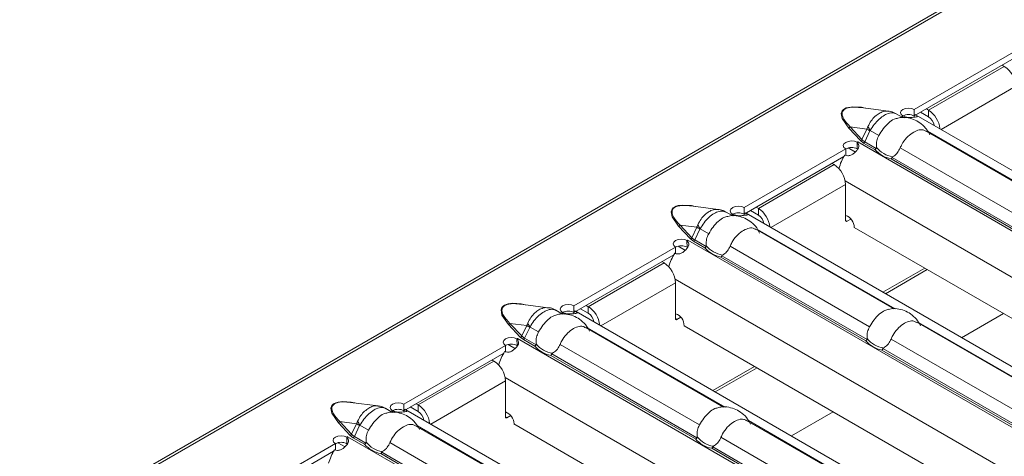
# Model space of a CAD drawing. Extents: x -60 to 1740, y -60 to 1248.
# Drawn here: x 274 to 322, y 156 to 177 of the extents above; entities that cross this region are included whole.
import ezdxf

# ---------------------------------------------------------------- set-up
doc = ezdxf.new("R2010")
doc.units = 0
doc.header["$LTSCALE"] = 4
doc.header["$MEASUREMENT"] = 0
doc.layers.get('0').update_dxf_attribs({"linetype": 'CONTINUOUS'})

msp = doc.modelspace()

# ---------------------------------------------------------------- linework, layer by layer
at = {"color": 7, "linetype": 'Continuous', "lineweight": 5}
for p, q in [((602.716, 341.509), (249.516, 137.612)), ((317.995, 172.959), (323.016, 175.857)), ((317.995, 172.632), (322.93, 175.481)), ((322.343, 175.142), (322.449, 175.081)), ((316.719, 172.868), (315.358, 173.044)), ((317.995, 172.632), (317.995, 172.959)), ((318.702, 172.591), (318.313, 172.816)), ((318.702, 172.918), (318.596, 172.979)), ((317.435, 172.548), (317.101, 172.74)), ((317.392, 172.611), (317.429, 172.632)), ((317.396, 172.609), (317.392, 172.611)), ((317.397, 172.609), (317.396, 172.609)), ((317.429, 172.628), (317.429, 172.632)), ((317.978, 172.584), (318.042, 172.706)), ((318.042, 172.706), (318.097, 172.679)), ((352.113, 153.042), (318.097, 172.679)), ((325.39, 167.955), (318.574, 171.89)), ((315.172, 171.329), (315.208, 171.35)), ((315.208, 171.35), (315.211, 171.348)), ((315.208, 171.346), (315.208, 171.35)), ((315.211, 171.348), (315.21, 171.347)), ((309.586, 168.104), (314.607, 171.003)), ((314.607, 170.676), (314.607, 171.003)), ((315.1, 170.839), (314.733, 171.051)), ((315.182, 171.003), (315.17, 171.323)), ((315.172, 171.263), (315.172, 171.329)), ((309.586, 167.777), (314.521, 170.627)), ((313.934, 170.288), (314.04, 170.226)), ((314.606, 167.471), (314.606, 169.247)), ((308.31, 168.014), (306.948, 168.189)), ((309.586, 167.777), (309.586, 168.104)), ((310.292, 167.736), (309.903, 167.961)), ((310.292, 168.063), (310.186, 168.124)), ((309.025, 167.693), (308.692, 167.885)), ((308.983, 167.756), (309.02, 167.778)), ((308.986, 167.754), (308.983, 167.756)), ((308.988, 167.755), (308.986, 167.754)), ((309.02, 167.773), (309.02, 167.778)), ((309.568, 167.729), (309.632, 167.851)), ((309.632, 167.851), (309.687, 167.824)), ((343.703, 148.187), (309.687, 167.824)), ((314.676, 167.43), (314.866, 167.539)), ((316.98, 163.101), (310.165, 167.035)), ((315.029, 167.124), (345.576, 149.489)), ((306.763, 166.475), (306.798, 166.495)), ((306.763, 166.408), (306.763, 166.475)), ((306.798, 166.495), (306.802, 166.493)), ((306.798, 166.491), (306.798, 166.495)), ((306.802, 166.493), (306.801, 166.492)), ((301.176, 163.249), (306.197, 166.148)), ((306.197, 165.821), (306.197, 166.148)), ((306.691, 165.984), (306.324, 166.196)), ((306.772, 166.149), (306.761, 166.468)), ((301.176, 162.923), (306.111, 165.772)), ((305.524, 165.433), (305.63, 165.372)), ((316.573, 163.849), (318.637, 165.041)), ((306.196, 162.616), (306.196, 164.392)), ((299.9, 163.159), (298.539, 163.335)), ((301.176, 162.923), (301.176, 163.249)), ((301.883, 162.882), (301.494, 163.106)), ((301.883, 163.208), (301.777, 163.269)), ((300.616, 162.838), (300.282, 163.031)), ((300.573, 162.901), (300.61, 162.923)), ((300.577, 162.899), (300.573, 162.901)), ((300.578, 162.9), (300.577, 162.899)), ((300.61, 162.918), (300.61, 162.923)), ((301.159, 162.874), (301.223, 162.997)), ((301.223, 162.997), (301.278, 162.969)), ((335.294, 143.332), (301.278, 162.969)), ((306.267, 162.575), (306.456, 162.685)), ((308.571, 158.246), (301.755, 162.18)), ((306.62, 162.269), (337.167, 144.635)), ((324.935, 158.508), (318.12, 162.443)), ((298.363, 161.294), (298.351, 161.614)), ((298.353, 161.62), (298.389, 161.64)), ((298.353, 161.553), (298.353, 161.62)), ((298.389, 161.64), (298.392, 161.638)), ((298.389, 161.636), (298.389, 161.64)), ((298.392, 161.638), (298.391, 161.638)), ((292.767, 158.395), (297.788, 161.293)), ((297.788, 160.967), (297.788, 161.293)), ((298.281, 161.129), (297.914, 161.341)), ((292.767, 158.068), (297.702, 160.917)), ((297.115, 160.578), (297.221, 160.517)), ((308.163, 158.994), (310.228, 160.186)), ((297.786, 157.761), (297.786, 159.537)), ((291.491, 158.304), (290.129, 158.48)), ((292.767, 158.068), (292.767, 158.395)), ((293.473, 158.027), (293.084, 158.251)), ((293.473, 158.353), (293.367, 158.415)), ((292.206, 157.983), (291.873, 158.176)), ((292.164, 158.047), (292.201, 158.068)), ((292.167, 158.045), (292.164, 158.047)), ((292.169, 158.045), (292.167, 158.045)), ((292.201, 158.063), (292.201, 158.068)), ((292.749, 158.02), (292.813, 158.142)), ((292.813, 158.142), (292.868, 158.115)), ((326.884, 138.478), (292.868, 158.115)), ((297.857, 157.72), (298.047, 157.83)), ((300.161, 153.391), (293.346, 157.326)), ((298.21, 157.414), (328.757, 139.78)), ((316.525, 153.654), (309.71, 157.588)), ((289.953, 156.439), (289.942, 156.759)), ((289.944, 156.765), (289.979, 156.786)), ((289.944, 156.699), (289.944, 156.765)), ((289.979, 156.786), (289.983, 156.784)), ((289.979, 156.781), (289.979, 156.786)), ((289.983, 156.784), (289.982, 156.783)), ((284.357, 153.54), (289.378, 156.439)), ((289.378, 156.112), (289.378, 156.439)), ((289.872, 156.275), (289.505, 156.486)), ((284.357, 153.213), (289.292, 156.062))]:
    msp.add_line(p, q, dxfattribs=at)
at = {"color": 8, "linetype": 'Continuous', "lineweight": 5}
for p, q in [((602.928, 341.488), (249.728, 137.591)), ((318.702, 172.918), (322.449, 175.081)), ((319.324, 171.97), (323.015, 174.101)), ((318.702, 172.591), (318.702, 172.918)), ((317.397, 172.609), (317.509, 172.545)), ((314.758, 172.037), (315.342, 171.414)), ((314.829, 172.092), (315.661, 171.985)), ((315.413, 171.469), (314.829, 172.092)), ((315.661, 171.985), (315.413, 171.469)), ((315.551, 171.359), (315.809, 171.896)), ((315.821, 171.913), (316.246, 171.667)), ((318.663, 171.879), (325.464, 167.952)), ((315.21, 171.347), (349.321, 151.655)), ((315.342, 171.414), (315.495, 171.295)), ((316.121, 171.031), (315.551, 171.359)), ((315.495, 171.295), (316.054, 170.973)), ((317.306, 171.055), (324.201, 167.075)), ((316.853, 170.511), (324.009, 166.38)), ((324.076, 166.438), (316.898, 170.582)), ((310.292, 168.063), (314.04, 170.226)), ((314.588, 169.42), (347.344, 150.51)), ((310.914, 167.116), (314.606, 169.247)), ((310.292, 167.736), (310.292, 168.063)), ((308.988, 167.755), (309.1, 167.69)), ((314.676, 167.43), (314.606, 167.471)), ((306.349, 167.182), (306.933, 166.559)), ((306.42, 167.238), (307.252, 167.13)), ((307.004, 166.614), (306.42, 167.238)), ((307.252, 167.13), (307.004, 166.614)), ((307.142, 166.505), (307.399, 167.041)), ((307.412, 167.058), (307.836, 166.813)), ((310.253, 167.024), (317.055, 163.098)), ((306.801, 166.492), (340.911, 146.8)), ((306.933, 166.559), (307.085, 166.44)), ((307.711, 166.176), (307.142, 166.505)), ((307.085, 166.44), (307.644, 166.118)), ((308.896, 166.201), (315.791, 162.22)), ((308.443, 165.657), (315.599, 161.526)), ((315.666, 161.584), (308.488, 165.727)), ((301.883, 163.208), (305.63, 165.372)), ((316.448, 163.921), (318.513, 165.113)), ((306.178, 164.565), (338.935, 145.655)), ((302.505, 162.261), (306.196, 164.392)), ((301.883, 162.882), (301.883, 163.208)), ((300.578, 162.9), (300.69, 162.835)), ((306.267, 162.575), (306.196, 162.616)), ((320.338, 161.675), (322.403, 162.867)), ((297.939, 162.327), (298.523, 161.704)), ((298.01, 162.383), (298.842, 162.276)), ((298.594, 161.76), (298.01, 162.383)), ((298.842, 162.276), (298.594, 161.76)), ((298.732, 161.65), (298.99, 162.186)), ((299.002, 162.203), (299.427, 161.958)), ((301.844, 162.169), (308.645, 158.243)), ((318.208, 162.432), (325.01, 158.505)), ((298.391, 161.638), (332.502, 141.946)), ((298.523, 161.704), (298.676, 161.586)), ((299.302, 161.321), (298.732, 161.65)), ((316.851, 161.608), (323.746, 157.628)), ((298.676, 161.586), (299.235, 161.263)), ((300.487, 161.346), (307.382, 157.366)), ((323.621, 156.991), (316.443, 161.135)), ((300.034, 160.802), (307.19, 156.671)), ((307.257, 156.729), (300.079, 160.873)), ((316.398, 161.064), (323.554, 156.933)), ((293.473, 158.353), (297.221, 160.517)), ((308.039, 159.066), (310.103, 160.258)), ((297.769, 159.711), (330.525, 140.801)), ((294.095, 157.406), (297.786, 159.537)), ((293.473, 158.027), (293.473, 158.353)), ((292.169, 158.045), (292.281, 157.981)), ((297.857, 157.72), (297.786, 157.761)), ((311.929, 156.821), (313.993, 158.013)), ((289.53, 157.473), (290.114, 156.849)), ((289.601, 157.528), (290.432, 157.421)), ((290.185, 156.905), (289.601, 157.528)), ((290.432, 157.421), (290.185, 156.905)), ((290.323, 156.795), (290.58, 157.332)), ((290.593, 157.349), (291.017, 157.103)), ((293.434, 157.315), (300.236, 153.388)), ((309.799, 157.577), (316.6, 153.651)), ((289.982, 156.783), (324.092, 137.091)), ((290.114, 156.849), (290.266, 156.731)), ((290.892, 156.466), (290.323, 156.795)), ((308.442, 156.754), (315.337, 152.773)), ((290.266, 156.731), (290.825, 156.408)), ((292.077, 156.491), (298.972, 152.511)), ((315.212, 152.137), (308.034, 156.28)), ((291.624, 155.947), (298.78, 151.816)), ((298.847, 151.874), (291.669, 156.018)), ((307.989, 156.21), (315.145, 152.079))]:
    msp.add_line(p, q, dxfattribs=at)
at = {"color": 8, "linetype": 'Continuous', "lineweight": 5, "flags": 128}
for points in [[(315.574, 173.016), (315.39, 173.059), (314.953, 173.083), (314.739, 173.056), (314.638, 173.027), (314.554, 172.988), (314.486, 172.939), (314.436, 172.881), (314.39, 172.757), (314.432, 172.506), (314.758, 172.037), (314.758, 172.037)], [(307.165, 168.161), (306.98, 168.204), (306.544, 168.228), (306.329, 168.201), (306.229, 168.172), (306.145, 168.133), (306.077, 168.084), (306.026, 168.026), (305.98, 167.902), (306.022, 167.651), (306.349, 167.182), (306.349, 167.182)], [(298.755, 163.307), (298.571, 163.349), (298.134, 163.374), (297.92, 163.347), (297.819, 163.317), (297.735, 163.278), (297.667, 163.23), (297.617, 163.172), (297.571, 163.048), (297.613, 162.796), (297.939, 162.327), (297.939, 162.327)], [(290.346, 158.452), (290.161, 158.495), (289.725, 158.519), (289.51, 158.492), (289.41, 158.463), (289.326, 158.424), (289.258, 158.375), (289.207, 158.317), (289.161, 158.193), (289.203, 157.941), (289.53, 157.473), (289.53, 157.473)]]:
    msp.add_lwpolyline(points, dxfattribs=at)
at = {"color": 7, "linetype": 'Continuous', "lineweight": 5, "flags": 128}
for points in [[(317.429, 172.632), (317.344, 172.707), (317.314, 172.795), (317.345, 172.883), (317.431, 172.958), (317.56, 173.008), (317.713, 173.025), (317.865, 173.008), (317.995, 172.959)], [(314.607, 171.003), (314.521, 171.078), (314.491, 171.166), (314.522, 171.254), (314.608, 171.328), (314.738, 171.378), (314.89, 171.396), (315.043, 171.379), (315.172, 171.329)], [(309.02, 167.778), (308.934, 167.852), (308.905, 167.94), (308.935, 168.028), (309.022, 168.103), (309.151, 168.153), (309.303, 168.171), (309.456, 168.154), (309.586, 168.104)], [(306.197, 166.148), (306.112, 166.223), (306.082, 166.311), (306.113, 166.399), (306.199, 166.474), (306.328, 166.523), (306.481, 166.541), (306.633, 166.524), (306.763, 166.475)], [(300.61, 162.923), (300.525, 162.998), (300.495, 163.086), (300.526, 163.174), (300.612, 163.248), (300.741, 163.298), (300.894, 163.316), (301.046, 163.299), (301.176, 163.249)], [(297.788, 161.293), (297.702, 161.368), (297.672, 161.456), (297.703, 161.544), (297.789, 161.619), (297.919, 161.669), (298.071, 161.686), (298.224, 161.669), (298.353, 161.62)], [(292.201, 158.068), (292.115, 158.143), (292.085, 158.231), (292.116, 158.319), (292.203, 158.394), (292.332, 158.444), (292.484, 158.461), (292.637, 158.444), (292.767, 158.395)], [(289.378, 156.439), (289.293, 156.513), (289.263, 156.602), (289.293, 156.69), (289.38, 156.764), (289.509, 156.814), (289.662, 156.832), (289.814, 156.815), (289.944, 156.765)]]:
    msp.add_lwpolyline(points, dxfattribs=at)
at = {"color": 7, "linetype": 'Continuous', "lineweight": 5}
for centre, radius, start, end in [((321.787, 174.045), 1.229, 2.6055, 57.3945), ((318.028, 171.872), 1.244, 6.1147, 57.2017), ((318.036, 171.504), 1.277, 117.8606, 120.0081), ((317.714, 172.102), 0.6, 62.0834, 118.3291), ((318.361, 172.065), 0.627, 9.623, 57.0549), ((315.89, 170.17), 1.36, 120.0066, 121.964), ((314.891, 170.472), 0.6, 62.0838, 118.3299), ((317.117, 171.892), 1.406, 220.8468, 259.1586), ((317.142, 171.909), 1.313, 219.3492, 260.6561), ((316.509, 169.45), 2.31, 147.1923, 165.385), ((313.377, 169.191), 1.229, 2.6055, 57.3945), ((309.619, 167.018), 1.244, 6.1147, 57.2017), ((309.626, 166.649), 1.277, 117.8606, 120.0081), ((309.305, 167.247), 0.6, 62.0838, 118.3299), ((309.951, 167.21), 0.627, 9.623, 57.0549), ((314.649, 167.464), 0.0437, 170.7676, 309.2217), ((314.399, 167.119), 0.631, 0.4075, 70.868), ((307.481, 165.315), 1.36, 120.0066, 121.964), ((306.482, 165.618), 0.6, 62.0838, 118.3299), ((308.708, 167.037), 1.406, 220.8459, 259.1595), ((308.732, 167.054), 1.313, 219.3492, 260.6561), ((308.099, 164.596), 2.31, 147.1916, 165.3857), ((304.968, 164.336), 1.229, 2.6055, 57.3945), ((301.209, 162.163), 1.244, 6.1147, 57.2017), ((301.217, 161.794), 1.278, 117.8613, 120.0074), ((300.895, 162.393), 0.6, 62.0838, 118.3299), ((301.542, 162.356), 0.627, 9.623, 57.0549), ((306.239, 162.609), 0.0437, 170.7659, 309.2085), ((305.989, 162.265), 0.631, 0.4075, 70.868), ((299.071, 160.46), 1.36, 120.0066, 121.964), ((316.687, 162.462), 1.313, 219.3493, 260.6561), ((298.072, 160.763), 0.6, 62.0862, 118.3275), ((300.298, 162.183), 1.406, 220.8459, 259.1595), ((300.323, 162.199), 1.313, 219.347, 260.6584), ((316.662, 162.445), 1.406, 220.8459, 259.1595), ((299.69, 159.741), 2.31, 147.1935, 165.3849), ((296.558, 159.481), 1.229, 2.6055, 57.3945), ((292.8, 157.308), 1.244, 6.1147, 57.2017), ((292.808, 156.939), 1.278, 117.8613, 120.0074), ((292.486, 157.538), 0.6, 62.0838, 118.3299), ((293.132, 157.501), 0.627, 9.623, 57.0549), ((297.58, 157.41), 0.631, 0.4075, 70.868), ((297.83, 157.754), 0.0437, 170.789, 309.2002), ((290.661, 155.605), 1.36, 120.0066, 121.964), ((308.278, 157.607), 1.313, 219.347, 260.6584), ((289.663, 155.908), 0.6, 62.0862, 118.3275), ((291.888, 157.328), 1.406, 220.8459, 259.1595), ((291.913, 157.344), 1.313, 219.347, 260.6584), ((308.253, 157.59), 1.406, 220.8459, 259.1595), ((291.281, 154.886), 2.31, 147.1947, 165.3826)]:
    msp.add_arc(centre, radius, start, end, dxfattribs=at)
at = {"color": 8, "linetype": 'Continuous', "lineweight": 5}
for centre, radius, start, end in [((314.716, 172.164), 0.134, 288.338, 327.7014), ((317.735, 175.249), 3.867, 237.5634, 240.1198), ((317.122, 172.794), 1.571, 205.7782, 214.1145), ((315.3, 171.54), 0.134, 288.34, 327.6994), ((315.415, 171.422), 0.15, 302.3316, 335.4898), ((306.307, 167.309), 0.134, 288.338, 327.7014), ((309.315, 170.377), 3.847, 237.5568, 240.1264), ((308.713, 167.939), 1.571, 205.7782, 214.1145), ((306.891, 166.686), 0.134, 288.3394, 327.7), ((307.005, 166.567), 0.15, 302.3316, 335.4898), ((297.897, 162.454), 0.134, 288.3422, 327.6972), ((300.906, 165.522), 3.847, 237.5568, 240.1264), ((300.301, 163.084), 1.569, 205.773, 214.1197), ((298.481, 161.831), 0.134, 288.3394, 327.7), ((298.596, 161.712), 0.15, 302.3316, 335.4898), ((289.488, 157.599), 0.134, 288.3422, 327.6972), ((292.496, 160.668), 3.847, 237.5568, 240.1264), ((291.892, 158.229), 1.569, 205.773, 214.1197), ((290.072, 156.976), 0.134, 288.3394, 327.7), ((290.186, 156.857), 0.15, 302.3338, 335.4876)]:
    msp.add_arc(centre, radius, start, end, dxfattribs=at)
for centre in [(316.475, 171.943), (308.066, 167.088), (299.656, 162.233), (291.247, 157.379)]:
    msp.add_ellipse(centre, major_axis=(1.151, 0.315), ratio=0.555051, start_param=3.411823, end_param=3.643977, dxfattribs=at)
at = {"color": 7, "linetype": 'Continuous', "lineweight": 5}
for points, knots in [([(314.829, 172.092), (314.713, 172.217), (314.525, 172.417), (314.419, 172.687), (314.445, 172.852), (314.527, 172.952), (314.653, 173.02), (314.857, 173.066), (315.101, 173.073), (315.278, 173.051), (315.357, 173.042)], [0, 0, 0, 0, 0.302449, 0.485066, 0.583581, 0.645809, 0.714342, 0.783074, 0.902385, 1, 1, 1, 1]), ([(317.095, 172.732), (317.074, 172.747), (316.977, 172.82), (316.839, 172.861), (316.729, 172.864), (316.715, 172.864)], [0, 0, 0, 0, 0.1923486, 0.8922275, 1, 1, 1, 1]), ([(316.246, 171.667), (316.315, 171.781), (316.454, 172.009), (316.715, 172.293), (316.973, 172.48), (317.129, 172.511), (317.193, 172.524)], [0, 0, 0, 0, 0.268655, 0.537936, 0.810321, 1, 1, 1, 1]), ([(318.76, 171.701), (318.717, 171.789), (318.617, 171.995), (318.362, 172.244), (318.046, 172.444), (317.69, 172.551), (317.394, 172.581), (317.231, 172.534), (317.193, 172.523)], [0, 0, 0, 0, 0.152586, 0.357566, 0.54862, 0.734526, 0.938769, 1, 1, 1, 1]), ([(317.439, 172.633), (317.489, 172.612), (317.56, 172.583), (317.67, 172.562), (317.748, 172.555), (317.825, 172.555), (317.93, 172.562), (318.041, 172.577), (318.135, 172.59), (318.165, 172.611), (318.131, 172.649), (318.073, 172.686), (318.042, 172.706)], [0, 0, 0, 0, 0.133402, 0.192272, 0.248967, 0.306289, 0.366968, 0.506606, 0.628931, 0.741654, 0.860743, 1, 1, 1, 1]), ([(318.567, 171.876), (318.524, 171.902), (318.412, 171.972), (318.182, 171.942), (317.899, 171.807), (317.613, 171.564), (317.413, 171.294), (317.332, 171.114), (317.306, 171.055)], [0, 0, 0, 0, 0.117764, 0.312894, 0.510281, 0.708074, 0.906171, 1, 1, 1, 1]), ([(316.127, 171.076), (316.123, 171.164), (316.116, 171.339), (316.18, 171.542), (316.233, 171.644), (316.246, 171.667)], [0, 0, 0, 0, 0.434798, 0.869129, 1, 1, 1, 1]), ([(314.567, 170.702), (314.615, 170.686), (314.684, 170.664), (314.785, 170.671), (314.856, 170.691), (314.926, 170.725), (315.022, 170.791), (315.127, 170.89), (315.227, 171.007), (315.269, 171.12), (315.25, 171.228), (315.198, 171.29), (315.17, 171.323)], [0, 0, 0, 0, 0.133402, 0.192268, 0.248961, 0.306291, 0.366966, 0.506608, 0.62893, 0.74165, 0.860741, 1, 1, 1, 1]), ([(316.054, 170.973), (316.054, 170.973), (316.061, 170.976), (316.077, 170.984), (316.101, 171.003), (316.114, 171.021), (316.121, 171.031)], [0, 0, 0, 0, 0.025078, 0.262447, 0.631156, 1, 1, 1, 1]), ([(316.121, 171.031), (316.123, 171.035), (316.127, 171.044), (316.128, 171.06), (316.127, 171.071), (316.127, 171.076)], [0, 0, 0, 0, 0.275852, 0.665888, 1, 1, 1, 1]), ([(317.306, 171.055), (317.265, 170.974), (317.184, 170.811), (317.036, 170.676), (316.947, 170.624), (316.929, 170.613)], [0, 0, 0, 0, 0.441603, 0.883655, 1, 1, 1, 1]), ([(316.898, 170.582), (316.893, 170.571), (316.885, 170.55), (316.868, 170.527), (316.858, 170.516), (316.853, 170.512), (316.853, 170.511)], [0, 0, 0, 0, 0.368844, 0.737553, 0.974922, 1, 1, 1, 1]), ([(316.929, 170.613), (316.924, 170.61), (316.914, 170.604), (316.903, 170.594), (316.899, 170.585), (316.898, 170.582)], [0, 0, 0, 0, 0.423842, 0.777023, 1, 1, 1, 1]), ([(306.42, 167.238), (306.303, 167.362), (306.116, 167.562), (306.009, 167.833), (306.036, 167.997), (306.118, 168.098), (306.243, 168.166), (306.447, 168.212), (306.692, 168.218), (306.868, 168.197), (306.948, 168.187)], [0, 0, 0, 0, 0.302449, 0.485062, 0.583582, 0.645804, 0.714343, 0.783075, 0.902382, 1, 1, 1, 1]), ([(308.685, 167.877), (308.664, 167.893), (308.567, 167.966), (308.429, 168.006), (308.32, 168.009), (308.305, 168.01)], [0, 0, 0, 0, 0.1923486, 0.8922275, 1, 1, 1, 1]), ([(307.836, 166.813), (307.906, 166.926), (308.045, 167.154), (308.305, 167.438), (308.563, 167.626), (308.719, 167.656), (308.783, 167.669)], [0, 0, 0, 0, 0.268655, 0.537936, 0.810321, 1, 1, 1, 1]), ([(310.351, 166.847), (310.308, 166.935), (310.207, 167.141), (309.952, 167.39), (309.636, 167.589), (309.28, 167.696), (308.984, 167.727), (308.821, 167.679), (308.783, 167.668)], [0, 0, 0, 0, 0.152586, 0.357568, 0.548619, 0.734526, 0.938769, 1, 1, 1, 1]), ([(309.029, 167.778), (309.079, 167.757), (309.151, 167.728), (309.26, 167.708), (309.338, 167.701), (309.415, 167.7), (309.521, 167.708), (309.631, 167.722), (309.726, 167.735), (309.755, 167.757), (309.721, 167.794), (309.663, 167.831), (309.632, 167.851)], [0, 0, 0, 0, 0.1334023, 0.1922723, 0.2489671, 0.3062902, 0.3669693, 0.5066068, 0.6289324, 0.7416555, 0.8607392, 1, 1, 1, 1]), ([(310.157, 167.021), (310.115, 167.047), (310.002, 167.117), (309.772, 167.087), (309.489, 166.952), (309.203, 166.709), (309.004, 166.44), (308.923, 166.259), (308.896, 166.201)], [0, 0, 0, 0, 0.117764, 0.312894, 0.510281, 0.708074, 0.906171, 1, 1, 1, 1]), ([(307.717, 166.221), (307.713, 166.309), (307.706, 166.484), (307.77, 166.687), (307.824, 166.789), (307.836, 166.813)], [0, 0, 0, 0, 0.434798, 0.869129, 1, 1, 1, 1]), ([(306.158, 165.847), (306.205, 165.831), (306.274, 165.809), (306.375, 165.817), (306.446, 165.836), (306.516, 165.87), (306.613, 165.936), (306.718, 166.035), (306.818, 166.153), (306.86, 166.266), (306.84, 166.373), (306.789, 166.435), (306.761, 166.468)], [0, 0, 0, 0, 0.1334, 0.19227, 0.248963, 0.306292, 0.366967, 0.506609, 0.62893, 0.74165, 0.860742, 1, 1, 1, 1]), ([(307.644, 166.118), (307.645, 166.118), (307.652, 166.121), (307.668, 166.129), (307.691, 166.148), (307.705, 166.167), (307.711, 166.176)], [0, 0, 0, 0, 0.025078, 0.262447, 0.631156, 1, 1, 1, 1]), ([(307.711, 166.176), (307.713, 166.18), (307.718, 166.189), (307.719, 166.205), (307.718, 166.216), (307.717, 166.221)], [0, 0, 0, 0, 0.275852, 0.665888, 1, 1, 1, 1]), ([(308.896, 166.201), (308.856, 166.119), (308.774, 165.957), (308.627, 165.821), (308.538, 165.769), (308.519, 165.758)], [0, 0, 0, 0, 0.441603, 0.883655, 1, 1, 1, 1]), ([(308.488, 165.727), (308.484, 165.717), (308.475, 165.696), (308.459, 165.672), (308.448, 165.661), (308.444, 165.657), (308.443, 165.657)], [0, 0, 0, 0, 0.368844, 0.737553, 0.974922, 1, 1, 1, 1]), ([(308.519, 165.758), (308.514, 165.755), (308.505, 165.75), (308.494, 165.739), (308.49, 165.731), (308.488, 165.727)], [0, 0, 0, 0, 0.423842, 0.777023, 1, 1, 1, 1]), ([(298.01, 162.383), (297.894, 162.508), (297.706, 162.708), (297.6, 162.978), (297.626, 163.142), (297.708, 163.243), (297.834, 163.311), (298.038, 163.357), (298.282, 163.363), (298.459, 163.342), (298.538, 163.332)], [0, 0, 0, 0, 0.302449, 0.485062, 0.583582, 0.645804, 0.714343, 0.783075, 0.902382, 1, 1, 1, 1]), ([(300.276, 163.022), (300.255, 163.038), (300.158, 163.111), (300.02, 163.152), (299.91, 163.155), (299.896, 163.155)], [0, 0, 0, 0, 0.1923486, 0.8922275, 1, 1, 1, 1]), ([(315.791, 162.22), (315.861, 162.334), (316, 162.562), (316.26, 162.846), (316.518, 163.033), (316.674, 163.064), (316.738, 163.077)], [0, 0, 0, 0, 0.268655, 0.537936, 0.810321, 1, 1, 1, 1]), ([(318.306, 162.254), (318.263, 162.342), (318.162, 162.548), (317.907, 162.797), (317.591, 162.997), (317.235, 163.104), (316.939, 163.134), (316.776, 163.087), (316.738, 163.076)], [0, 0, 0, 0, 0.152586, 0.357568, 0.548619, 0.734525, 0.938769, 1, 1, 1, 1]), ([(299.427, 161.958), (299.496, 162.072), (299.635, 162.299), (299.896, 162.583), (300.154, 162.771), (300.31, 162.802), (300.374, 162.814)], [0, 0, 0, 0, 0.268647, 0.537927, 0.810321, 1, 1, 1, 1]), ([(301.941, 161.992), (301.898, 162.08), (301.798, 162.286), (301.543, 162.535), (301.227, 162.735), (300.871, 162.842), (300.575, 162.872), (300.412, 162.825), (300.374, 162.814)], [0, 0, 0, 0, 0.152586, 0.357568, 0.548619, 0.734526, 0.938769, 1, 1, 1, 1]), ([(300.62, 162.923), (300.67, 162.903), (300.741, 162.873), (300.851, 162.853), (300.929, 162.846), (301.006, 162.846), (301.111, 162.853), (301.222, 162.868), (301.316, 162.88), (301.346, 162.902), (301.312, 162.94), (301.254, 162.977), (301.223, 162.997)], [0, 0, 0, 0, 0.133402, 0.192272, 0.248967, 0.30629, 0.366959, 0.506607, 0.628933, 0.741656, 0.860739, 1, 1, 1, 1]), ([(301.748, 162.167), (301.705, 162.193), (301.593, 162.262), (301.363, 162.232), (301.08, 162.097), (300.794, 161.854), (300.594, 161.585), (300.513, 161.404), (300.487, 161.346)], [0, 0, 0, 0, 0.1177695, 0.3129, 0.5102796, 0.7080739, 0.9061711, 1, 1, 1, 1]), ([(315.672, 161.629), (315.668, 161.717), (315.661, 161.892), (315.725, 162.095), (315.779, 162.197), (315.791, 162.22)], [0, 0, 0, 0, 0.434798, 0.869129, 1, 1, 1, 1]), ([(318.112, 162.429), (318.07, 162.455), (317.957, 162.525), (317.727, 162.495), (317.444, 162.36), (317.158, 162.116), (316.959, 161.847), (316.877, 161.667), (316.851, 161.608)], [0, 0, 0, 0, 0.117764, 0.312894, 0.510281, 0.708075, 0.906171, 1, 1, 1, 1]), ([(297.748, 160.992), (297.796, 160.977), (297.865, 160.954), (297.966, 160.962), (298.037, 160.982), (298.107, 161.016), (298.203, 161.081), (298.308, 161.181), (298.408, 161.298), (298.45, 161.411), (298.431, 161.518), (298.379, 161.58), (298.351, 161.614)], [0, 0, 0, 0, 0.133402, 0.192272, 0.248965, 0.306295, 0.366969, 0.506612, 0.628933, 0.741653, 0.860737, 1, 1, 1, 1]), ([(299.308, 161.367), (299.304, 161.454), (299.296, 161.63), (299.361, 161.832), (299.414, 161.934), (299.427, 161.958)], [0, 0, 0, 0, 0.434798, 0.869114, 1, 1, 1, 1]), ([(315.666, 161.584), (315.668, 161.588), (315.673, 161.597), (315.674, 161.613), (315.672, 161.624), (315.672, 161.629)], [0, 0, 0, 0, 0.275848, 0.66588, 1, 1, 1, 1]), ([(316.851, 161.608), (316.811, 161.527), (316.729, 161.364), (316.582, 161.229), (316.493, 161.177), (316.474, 161.166)], [0, 0, 0, 0, 0.441603, 0.883656, 1, 1, 1, 1]), ([(299.235, 161.263), (299.235, 161.263), (299.242, 161.266), (299.258, 161.274), (299.282, 161.293), (299.295, 161.312), (299.302, 161.321)], [0, 0, 0, 0, 0.02492, 0.262446, 0.631155, 1, 1, 1, 1]), ([(299.302, 161.321), (299.304, 161.325), (299.308, 161.335), (299.309, 161.351), (299.308, 161.362), (299.308, 161.367)], [0, 0, 0, 0, 0.275852, 0.665888, 1, 1, 1, 1]), ([(300.487, 161.346), (300.446, 161.265), (300.365, 161.102), (300.217, 160.966), (300.128, 160.914), (300.11, 160.904)], [0, 0, 0, 0, 0.441617, 0.883655, 1, 1, 1, 1]), ([(315.599, 161.526), (315.6, 161.526), (315.606, 161.529), (315.623, 161.537), (315.646, 161.556), (315.66, 161.574), (315.666, 161.584)], [0, 0, 0, 0, 0.025078, 0.262445, 0.631156, 1, 1, 1, 1]), ([(316.443, 161.135), (316.439, 161.124), (316.43, 161.103), (316.414, 161.08), (316.403, 161.069), (316.399, 161.065), (316.398, 161.064)], [0, 0, 0, 0, 0.368844, 0.737555, 0.974922, 1, 1, 1, 1]), ([(316.474, 161.166), (316.469, 161.163), (316.46, 161.157), (316.449, 161.146), (316.445, 161.138), (316.443, 161.135)], [0, 0, 0, 0, 0.423852, 0.777024, 1, 1, 1, 1]), ([(300.079, 160.873), (300.074, 160.862), (300.065, 160.841), (300.049, 160.818), (300.039, 160.806), (300.034, 160.802), (300.034, 160.802)], [0, 0, 0, 0, 0.368845, 0.737554, 0.97508, 1, 1, 1, 1]), ([(300.11, 160.904), (300.105, 160.9), (300.095, 160.895), (300.084, 160.884), (300.08, 160.876), (300.079, 160.873)], [0, 0, 0, 0, 0.423842, 0.777023, 1, 1, 1, 1]), ([(289.601, 157.528), (289.484, 157.653), (289.297, 157.853), (289.19, 158.123), (289.217, 158.287), (289.299, 158.388), (289.424, 158.456), (289.628, 158.502), (289.873, 158.509), (290.049, 158.487), (290.129, 158.478)], [0, 0, 0, 0, 0.3024491, 0.4850622, 0.5835823, 0.6458043, 0.7143377, 0.7830752, 0.9023817, 1, 1, 1, 1]), ([(291.866, 158.167), (291.845, 158.183), (291.748, 158.256), (291.61, 158.297), (291.501, 158.3), (291.486, 158.3)], [0, 0, 0, 0, 0.1923486, 0.8922275, 1, 1, 1, 1]), ([(307.382, 157.366), (307.451, 157.479), (307.59, 157.707), (307.851, 157.991), (308.108, 158.179), (308.265, 158.209), (308.329, 158.222)], [0, 0, 0, 0, 0.268647, 0.537927, 0.810321, 1, 1, 1, 1]), ([(309.896, 157.4), (309.853, 157.488), (309.753, 157.694), (309.498, 157.943), (309.182, 158.142), (308.826, 158.249), (308.53, 158.28), (308.366, 158.232), (308.329, 158.221)], [0, 0, 0, 0, 0.152586, 0.357568, 0.548619, 0.734525, 0.938769, 1, 1, 1, 1]), ([(291.017, 157.103), (291.087, 157.217), (291.226, 157.445), (291.486, 157.729), (291.744, 157.916), (291.9, 157.947), (291.964, 157.959)], [0, 0, 0, 0, 0.268647, 0.537927, 0.810321, 1, 1, 1, 1]), ([(293.532, 157.137), (293.489, 157.225), (293.388, 157.431), (293.133, 157.68), (292.817, 157.88), (292.461, 157.987), (292.165, 158.017), (292.002, 157.97), (291.964, 157.959)], [0, 0, 0, 0, 0.152586, 0.357568, 0.548623, 0.734525, 0.938769, 1, 1, 1, 1]), ([(292.21, 158.068), (292.26, 158.048), (292.332, 158.018), (292.441, 157.998), (292.519, 157.991), (292.596, 157.991), (292.702, 157.998), (292.812, 158.013), (292.907, 158.026), (292.936, 158.047), (292.902, 158.085), (292.844, 158.122), (292.813, 158.142)], [0, 0, 0, 0, 0.133402, 0.192266, 0.248961, 0.306293, 0.366962, 0.50661, 0.628936, 0.74165, 0.860739, 1, 1, 1, 1]), ([(293.338, 157.312), (293.296, 157.338), (293.183, 157.408), (292.953, 157.378), (292.67, 157.243), (292.384, 156.999), (292.185, 156.73), (292.103, 156.549), (292.077, 156.491)], [0, 0, 0, 0, 0.117765, 0.312896, 0.510276, 0.708072, 0.906176, 1, 1, 1, 1]), ([(307.262, 156.774), (307.259, 156.862), (307.251, 157.037), (307.316, 157.24), (307.369, 157.342), (307.382, 157.366)], [0, 0, 0, 0, 0.434798, 0.869114, 1, 1, 1, 1]), ([(309.703, 157.574), (309.66, 157.6), (309.548, 157.67), (309.318, 157.64), (309.035, 157.505), (308.749, 157.262), (308.549, 156.993), (308.468, 156.812), (308.442, 156.754)], [0, 0, 0, 0, 0.11777, 0.3129, 0.51028, 0.708074, 0.906171, 1, 1, 1, 1]), ([(289.339, 156.138), (289.386, 156.122), (289.455, 156.099), (289.556, 156.107), (289.627, 156.127), (289.697, 156.161), (289.794, 156.227), (289.899, 156.326), (289.999, 156.443), (290.041, 156.556), (290.021, 156.664), (289.97, 156.726), (289.942, 156.759)], [0, 0, 0, 0, 0.133402, 0.192272, 0.248965, 0.306295, 0.366969, 0.506612, 0.628933, 0.741653, 0.860737, 1, 1, 1, 1]), ([(290.898, 156.512), (290.894, 156.6), (290.887, 156.775), (290.951, 156.978), (291.005, 157.08), (291.017, 157.103)], [0, 0, 0, 0, 0.434798, 0.869114, 1, 1, 1, 1]), ([(307.257, 156.729), (307.259, 156.733), (307.263, 156.742), (307.264, 156.758), (307.263, 156.769), (307.262, 156.774)], [0, 0, 0, 0, 0.275848, 0.66588, 1, 1, 1, 1]), ([(308.442, 156.754), (308.401, 156.672), (308.32, 156.51), (308.172, 156.374), (308.083, 156.322), (308.065, 156.311)], [0, 0, 0, 0, 0.441617, 0.883656, 1, 1, 1, 1]), ([(290.825, 156.408), (290.826, 156.409), (290.832, 156.411), (290.849, 156.42), (290.872, 156.438), (290.886, 156.457), (290.892, 156.466)], [0, 0, 0, 0, 0.02492, 0.262446, 0.631155, 1, 1, 1, 1]), ([(290.892, 156.466), (290.894, 156.47), (290.899, 156.48), (290.9, 156.496), (290.898, 156.507), (290.898, 156.512)], [0, 0, 0, 0, 0.275852, 0.665888, 1, 1, 1, 1]), ([(292.077, 156.491), (292.037, 156.41), (291.955, 156.247), (291.808, 156.111), (291.719, 156.06), (291.7, 156.049)], [0, 0, 0, 0, 0.441617, 0.883655, 1, 1, 1, 1]), ([(307.19, 156.671), (307.19, 156.671), (307.197, 156.674), (307.213, 156.682), (307.237, 156.701), (307.25, 156.72), (307.257, 156.729)], [0, 0, 0, 0, 0.02492, 0.262444, 0.631156, 1, 1, 1, 1]), ([(308.034, 156.28), (308.029, 156.27), (308.02, 156.249), (308.004, 156.225), (307.994, 156.214), (307.989, 156.21), (307.989, 156.21)], [0, 0, 0, 0, 0.3688449, 0.737556, 0.9750802, 1, 1, 1, 1]), ([(308.065, 156.311), (308.059, 156.308), (308.05, 156.303), (308.039, 156.292), (308.035, 156.284), (308.034, 156.28)], [0, 0, 0, 0, 0.423852, 0.777024, 1, 1, 1, 1]), ([(291.669, 156.018), (291.665, 156.007), (291.656, 155.986), (291.64, 155.963), (291.629, 155.952), (291.625, 155.948), (291.624, 155.947)], [0, 0, 0, 0, 0.368845, 0.737554, 0.97508, 1, 1, 1, 1]), ([(291.7, 156.049), (291.695, 156.046), (291.686, 156.04), (291.675, 156.029), (291.671, 156.021), (291.669, 156.018)], [0, 0, 0, 0, 0.423842, 0.777023, 1, 1, 1, 1])]:
    msp.add_open_spline(points, degree=3, knots=knots, dxfattribs=at)
at = {"color": 8, "linetype": 'Continuous', "lineweight": 5}
for points, knots in [([(316.714, 172.855), (316.674, 172.863), (316.56, 172.885), (316.404, 172.833), (316.223, 172.743), (316.051, 172.613), (315.854, 172.393), (315.757, 172.206), (315.707, 172.111)], [0, 0, 0, 0, 0.115068, 0.322343, 0.4043, 0.597621, 0.793916, 1, 1, 1, 1]), ([(315.821, 171.913), (315.883, 172.015), (316.01, 172.221), (316.256, 172.486), (316.471, 172.647), (316.688, 172.756), (316.904, 172.814), (317.034, 172.761), (317.099, 172.735)], [0, 0, 0, 0, 0.175269, 0.355181, 0.538527, 0.616705, 0.811028, 1, 1, 1, 1]), ([(315.707, 172.111), (315.695, 172.081), (315.678, 172.04), (315.665, 171.998), (315.661, 171.985)], [0, 0, 0, 0, 0.708835, 1, 1, 1, 1]), ([(315.809, 171.896), (315.81, 171.897), (315.813, 171.904), (315.818, 171.909), (315.821, 171.913)], [0, 0, 0, 0, 0.261459, 1, 1, 1, 1]), ([(308.305, 168), (308.264, 168.008), (308.151, 168.03), (307.994, 167.979), (307.813, 167.888), (307.641, 167.758), (307.444, 167.539), (307.347, 167.352), (307.298, 167.256)], [0, 0, 0, 0, 0.11506, 0.322337, 0.404295, 0.597618, 0.793915, 1, 1, 1, 1]), ([(307.412, 167.058), (307.474, 167.16), (307.6, 167.366), (307.847, 167.632), (308.062, 167.792), (308.279, 167.901), (308.494, 167.959), (308.625, 167.906), (308.689, 167.88)], [0, 0, 0, 0, 0.175269, 0.355181, 0.538528, 0.616705, 0.811022, 1, 1, 1, 1]), ([(307.298, 167.256), (307.285, 167.227), (307.268, 167.186), (307.255, 167.143), (307.252, 167.13)], [0, 0, 0, 0, 0.708835, 1, 1, 1, 1]), ([(307.399, 167.041), (307.4, 167.043), (307.403, 167.049), (307.408, 167.054), (307.412, 167.058)], [0, 0, 0, 0, 0.261459, 1, 1, 1, 1]), ([(299.895, 163.145), (299.855, 163.153), (299.741, 163.176), (299.585, 163.124), (299.404, 163.034), (299.232, 162.904), (299.035, 162.684), (298.938, 162.497), (298.888, 162.401)], [0, 0, 0, 0, 0.11506, 0.322337, 0.404295, 0.597618, 0.793915, 1, 1, 1, 1]), ([(299.002, 162.203), (299.064, 162.305), (299.191, 162.512), (299.437, 162.777), (299.652, 162.938), (299.869, 163.047), (300.085, 163.105), (300.215, 163.051), (300.279, 163.025)], [0, 0, 0, 0, 0.175269, 0.355181, 0.538528, 0.616705, 0.811022, 1, 1, 1, 1]), ([(298.888, 162.401), (298.876, 162.372), (298.859, 162.331), (298.846, 162.288), (298.842, 162.276)], [0, 0, 0, 0, 0.708835, 1, 1, 1, 1]), ([(298.99, 162.186), (298.991, 162.188), (298.994, 162.194), (298.999, 162.199), (299.002, 162.203)], [0, 0, 0, 0, 0.261459, 1, 1, 1, 1]), ([(291.486, 158.291), (291.445, 158.299), (291.332, 158.321), (291.175, 158.269), (290.994, 158.179), (290.822, 158.049), (290.625, 157.829), (290.528, 157.642), (290.479, 157.546)], [0, 0, 0, 0, 0.1150605, 0.3223467, 0.4042953, 0.5976175, 0.7939145, 1, 1, 1, 1]), ([(290.593, 157.349), (290.655, 157.45), (290.781, 157.657), (291.028, 157.922), (291.243, 158.083), (291.46, 158.192), (291.675, 158.25), (291.806, 158.197), (291.87, 158.17)], [0, 0, 0, 0, 0.175269, 0.355174, 0.538528, 0.616706, 0.811022, 1, 1, 1, 1]), ([(290.479, 157.546), (290.466, 157.517), (290.449, 157.476), (290.436, 157.433), (290.432, 157.421)], [0, 0, 0, 0, 0.708908, 1, 1, 1, 1]), ([(290.58, 157.332), (290.581, 157.333), (290.584, 157.34), (290.589, 157.345), (290.593, 157.349)], [0, 0, 0, 0, 0.261459, 1, 1, 1, 1])]:
    msp.add_open_spline(points, degree=3, knots=knots, dxfattribs=at)

doc.saveas('drawing.dxf')
